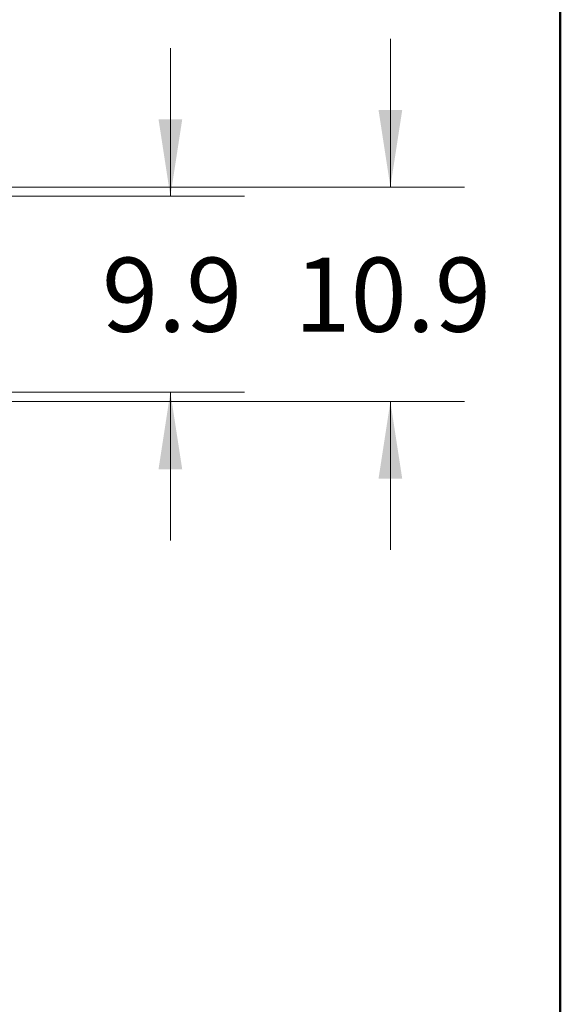
# Model space of a CAD drawing. Units: inches. Extents: x 0.4 to 10.6, y 0.4 to 8.1.
# Drawn here: x 9.7 to 10.6, y 4.9 to 6.5 of the extents above; entities that cross this region are included whole.
import ezdxf

# ---------------------------------------------------------------- set-up
doc = ezdxf.new("R2010")
doc.units = ezdxf.units.IN
doc.header["$MEASUREMENT"] = 0
doc.styles.add('SLDTEXTSTYLE0', font='TXT', dxfattribs={"width": 0.75})
doc.dimstyles.new('SLDDIMSTYLE0', dxfattribs={"dimtxt": 0.125, "dimasz": 0.13, "dimexe": 0, "dimexo": 0.0625, "dimgap": 0.03125, "dimtad": 0, "dimtih": 1, "dimtoh": 1, "dimdec": 1, "dimlfac": 30, "dimrnd": 1e-09, "dimzin": 12, "dimdsep": 46, "dimtxsty": 'SLDTEXTSTYLE0', "dimsah": 1, "dimcen": 0.09, "dimadec": 0, "dimazin": 3, "dimtfac": 1, "dimtdec": 1, "dimtmove": 0, "dimatfit": 0, "dimfxl": 0, "dimfrac": 2, "dimtolj": 1, "dimtzin": 12, "dimarcsym": 0})

# ---------------------------------------------------------------- blocks, each defined once
blk = doc.blocks.new('_D_11')
at = {"color": 7, "linetype": 'Continuous', "lineweight": 18}
for p, q in [((10.3196, 6.2545), (10.3196, 6.5045)), ((9.6457, 6.2545), (10.4446, 6.2545)), ((9.6457, 5.8923), (10.4446, 5.8923)), ((10.3196, 5.8923), (10.3196, 5.6423))]:
    blk.add_line(p, q, dxfattribs=at)
for points in [[(10.3196, 6.2545), (10.3396, 6.3845), (10.2996, 6.3845)], [(10.3196, 5.8923), (10.2996, 5.7623), (10.3396, 5.7623)]]:
    blk.add_solid(points, dxfattribs=at)
at = {"color": 7, "linetype": 'Continuous', "lineweight": 18, "insert": (10.158, 6.1353), "char_height": 0.125, "attachment_point": 1, "style": 'SLDTEXTSTYLE0'}
blk.add_mtext('10.9', dxfattribs=at)
blk = doc.blocks.new('_D_12')
at = {"color": 7, "linetype": 'Continuous', "lineweight": 18}
for p, q in [((9.9484, 6.2388), (9.9484, 6.4888)), ((9.6194, 6.2388), (10.0734, 6.2388)), ((9.6194, 5.9081), (10.0734, 5.9081)), ((9.9484, 5.9081), (9.9484, 5.6581))]:
    blk.add_line(p, q, dxfattribs=at)
for points in [[(9.9484, 6.2388), (9.9684, 6.3688), (9.9284, 6.3688)], [(9.9484, 5.9081), (9.9284, 5.7781), (9.9684, 5.7781)]]:
    blk.add_solid(points, dxfattribs=at)
at = {"color": 7, "linetype": 'Continuous', "lineweight": 18, "insert": (9.833, 6.1353), "char_height": 0.125, "attachment_point": 1, "style": 'SLDTEXTSTYLE0'}
blk.add_mtext('9.9', dxfattribs=at)

msp = doc.modelspace()

# ---------------------------------------------------------------- linework, layer by layer
at = {"color": 7, "linetype": 'Continuous', "lineweight": 50}
msp.add_line((10.6063, 8.1063), (10.6063, 0.3937), dxfattribs=at)

# ---------------------------------------------------------------- dimensions: what is measured, and where the dimension line sits
at = {"color": 7, "linetype": 'Continuous', "lineweight": 18}
for base, p1, p2, picture, middle in [((10.3196, 6.2545), (9.5957, 5.8923), (9.5957, 6.2545), '_D_11', (10.3196, 6.0734)), ((9.9484, 5.9081), (9.5694, 6.2388), (9.5694, 5.9081), '_D_12', (9.9484, 6.0734))]:
    dim = msp.add_linear_dim(base=base, p1=p1, p2=p2, angle=90, dimstyle='SLDDIMSTYLE0', dxfattribs=at)
    dim.commit()
    dim.dimension.update_dxf_attribs({"geometry": picture, "text_midpoint": middle, "dimtype": 160})

doc.saveas('drawing.dxf')
